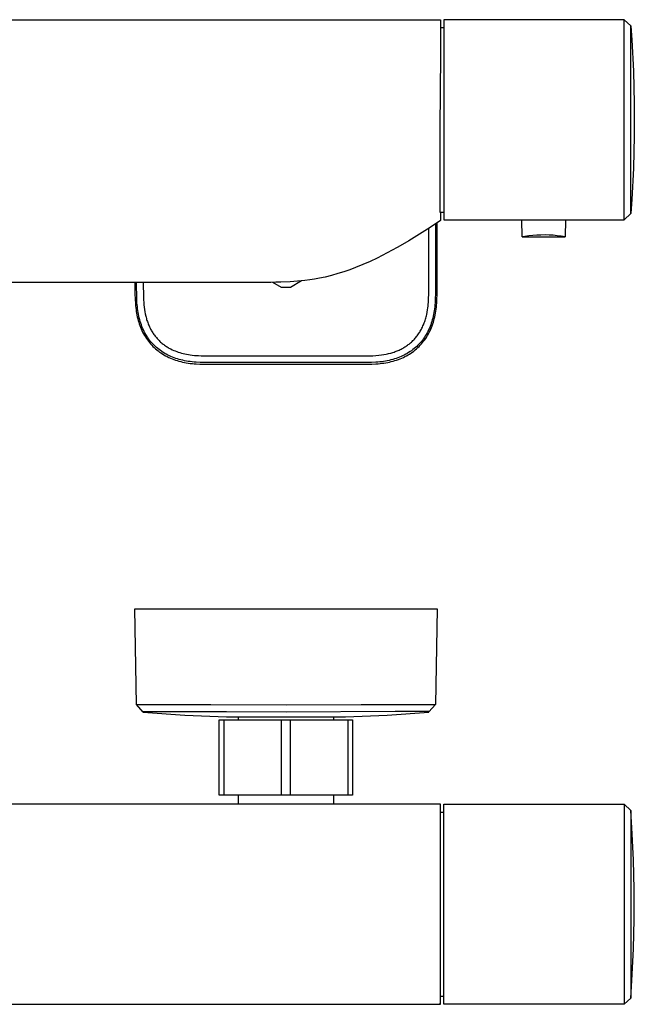
# Model space of a CAD drawing. Units: millimetres. Extents: x -280 to 389, y -120 to 101.
# Drawn here: x 251 to 389, y -120 to 101 of the extents above; entities that cross this region are included whole.
import ezdxf

# ---------------------------------------------------------------- set-up
doc = ezdxf.new("R2010")
doc.units = ezdxf.units.MM
doc.header["$MEASUREMENT"] = 0
doc.layers.add('Default', color=7, linetype='Continuous', true_color=0x000000)

msp = doc.modelspace()

# ---------------------------------------------------------------- linework, layer by layer
at = {"layer": 'Default', "color": 7, "true_color": 0xffffff}
for p, q in [((125.76, 101.02), (345.25, 101.02)), ((345.25, 101.02), (345.25, 101.02)), ((345.25, 101.02), (345.25, 98.7)), ((386.61, 101.02), (346, 101.02)), ((346, 101.02), (346, 56.02)), ((386.62, 101.02), (386.61, 101.02)), ((386.62, 93.02), (386.61, 101.02)), ((386.61, 101.02), (386.61, 101.02)), ((388.13, 99.64), (386.62, 101.02)), ((345.25, 99.27), (346, 99.27)), ((345.25, 98.7), (345.25, 93.02)), ((388.11, 96.74), (388.1, 99.64)), ((388.1, 99.64), (388.11, 99.64)), ((388.11, 99.64), (388.13, 99.64)), ((388.13, 99.64), (388.34, 96.47)), ((388.13, 99.64), (388.13, 99.64)), ((388.1, 95.67), (388.11, 96.74)), ((388.11, 59.15), (388.1, 95.67)), ((388.34, 96.47), (388.71, 89.42)), ((345.25, 93.02), (345.11, 76.71)), ((386.62, 92.81), (386.62, 93.02)), ((386.62, 91.51), (386.62, 92.81)), ((386.62, 88.92), (386.62, 91.51)), ((386.61, 83.72), (386.62, 88.92)), ((388.71, 89.42), (388.9, 82.16)), ((386.61, 73.33), (386.61, 83.72)), ((388.9, 82.16), (388.9, 74.89)), ((345.11, 76.71), (345.11, 57.77)), ((386.62, 68.13), (386.61, 73.33)), ((388.9, 74.89), (388.71, 67.63)), ((386.62, 64.02), (386.62, 68.13)), ((388.71, 67.63), (388.34, 60.58)), ((386.62, 56.02), (386.62, 64.02)), ((388.34, 60.58), (388.13, 57.41)), ((345.11, 57.77), (346, 57.77)), ((345.3, 57.77), (345.29, 55.88)), ((388.11, 57.41), (388.11, 59.15)), ((345.29, 55.88), (342.95, 54.29)), ((346, 56.02), (386.62, 56.02)), ((363.65, 52.18), (363.58, 56.02)), ((373.43, 56.02), (373.36, 52.18)), ((388.11, 57.41), (386.62, 56.02)), ((386.62, 56.02), (388.13, 57.41)), ((386.62, 56.02), (386.62, 56.02)), ((388.12, 57.41), (388.11, 57.41)), ((388.11, 57.41), (388.11, 57.41)), ((388.11, 57.41), (388.11, 57.41)), ((388.11, 57.41), (388.11, 57.41)), ((388.11, 57.41), (388.11, 57.41)), ((388.11, 57.41), (388.11, 57.41)), ((388.11, 57.41), (388.11, 57.41)), ((388.11, 57.41), (388.11, 57.41)), ((388.11, 57.41), (388.11, 57.41)), ((388.11, 57.41), (388.11, 57.41)), ((388.11, 57.41), (388.11, 57.41)), ((388.13, 57.41), (388.12, 57.41)), ((388.12, 57.41), (388.12, 57.41)), ((388.12, 57.41), (388.12, 57.41)), ((388.12, 57.41), (388.12, 57.41)), ((388.12, 57.41), (388.12, 57.41)), ((388.12, 57.41), (388.12, 57.41)), ((388.12, 57.41), (388.12, 57.41)), ((388.12, 57.41), (388.12, 57.41)), ((388.12, 57.41), (388.12, 57.41)), ((388.12, 57.41), (388.12, 57.41)), ((388.12, 57.41), (388.12, 57.41)), ((388.12, 57.41), (388.12, 57.41)), ((388.12, 57.41), (388.12, 57.41)), ((388.12, 57.41), (388.12, 57.41)), ((388.12, 57.41), (388.12, 57.41)), ((388.12, 57.41), (388.12, 57.41)), ((388.12, 57.41), (388.12, 57.41)), ((388.12, 57.41), (388.12, 57.41)), ((388.12, 57.41), (388.12, 57.41)), ((388.12, 57.41), (388.12, 57.41)), ((388.12, 57.41), (388.12, 57.41)), ((388.12, 57.41), (388.12, 57.41)), ((388.13, 57.41), (388.13, 57.41)), ((388.13, 57.41), (388.13, 57.41)), ((388.13, 57.41), (388.13, 57.41)), ((388.13, 57.41), (388.13, 57.41)), ((342.95, 54.29), (340.57, 52.76)), ((342.62, 39.28), (342.64, 54.09)), ((344.14, 55.08), (344.14, 40.62)), ((344.51, 40.62), (344.51, 55.34)), ((338.15, 51.28), (335.71, 49.88)), ((340.57, 52.76), (338.15, 51.28)), ((364.24, 52.27), (363.65, 52.18)), ((363.65, 52.18), (373.36, 52.18)), ((365.15, 52.4), (364.24, 52.27)), ((366.06, 52.5), (365.15, 52.4)), ((366.97, 52.57), (366.06, 52.5)), ((367.89, 52.6), (366.97, 52.57)), ((368.8, 52.61), (367.89, 52.6)), ((369.72, 52.58), (368.8, 52.61)), ((370.64, 52.53), (369.72, 52.58)), ((371.55, 52.44), (370.64, 52.53)), ((372.46, 52.32), (371.55, 52.44)), ((373.36, 52.18), (372.46, 52.32)), ((335.5, 49.76), (333.28, 48.56)), ((335.71, 49.88), (335.5, 49.76)), ((329.43, 46.67), (327.81, 45.96)), ((331.03, 47.42), (329.43, 46.67)), ((333.28, 48.56), (331.03, 47.42)), ((323.5, 44.33), (322.15, 43.91)), ((324.84, 44.79), (323.5, 44.33)), ((326.17, 45.29), (324.84, 44.79)), ((327.81, 45.96), (326.17, 45.29)), ((313.1, 42.19), (311.46, 42.07)), ((314.02, 42.28), (311.5, 40.82)), ((314.74, 42.36), (313.1, 42.19)), ((315.84, 42.51), (314.74, 42.36)), ((316.94, 42.68), (315.84, 42.51)), ((318.04, 42.89), (316.94, 42.68)), ((319.29, 43.15), (318.04, 42.89)), ((320.73, 43.51), (319.29, 43.15)), ((322.15, 43.91), (320.73, 43.51)), ((307.13, 41.95), (245, 41.95)), ((276.51, 41.95), (276.51, 40.62)), ((276.51, 40.62), (276.52, 39.39)), ((276.89, 40.62), (276.89, 41.95)), ((276.9, 39.41), (276.89, 40.62)), ((278.39, 41.95), (278.42, 38.54)), ((308.21, 41.96), (307.13, 41.95)), ((309.5, 40.82), (307.54, 41.95)), ((309.31, 41.98), (308.21, 41.96)), ((311.46, 42.07), (309.31, 41.98)), ((311.5, 40.82), (309.5, 40.82)), ((344.14, 40.62), (344.13, 39.44)), ((344.51, 39.23), (344.51, 40.62)), ((276.52, 39.39), (276.55, 38.17)), ((276.55, 38.17), (276.61, 37.19)), ((276.92, 38.21), (276.9, 39.41)), ((276.97, 37.35), (276.92, 38.21)), ((278.42, 38.54), (278.45, 37.99)), ((278.45, 37.99), (278.48, 37.44)), ((342.55, 37.44), (342.6, 38.36)), ((342.6, 38.36), (342.62, 39.28)), ((344.11, 38.25), (344.06, 37.35)), ((344.13, 39.44), (344.11, 38.25)), ((344.43, 37.26), (344.48, 38.14)), ((344.48, 38.14), (344.51, 39.23)), ((276.61, 37.19), (276.65, 36.7)), ((276.65, 36.7), (276.7, 36.21)), ((276.7, 36.21), (276.75, 35.8)), ((276.75, 35.8), (276.81, 35.4)), ((277, 36.92), (276.97, 37.35)), ((277.05, 36.49), (277, 36.92)), ((277.09, 36.06), (277.05, 36.49)), ((277.15, 35.64), (277.09, 36.06)), ((277.22, 35.21), (277.15, 35.64)), ((278.48, 37.44), (278.53, 36.89)), ((278.53, 36.89), (278.59, 36.34)), ((278.59, 36.34), (278.65, 35.84)), ((278.65, 35.84), (278.74, 35.34)), ((342.28, 35.25), (342.37, 35.79)), ((342.37, 35.79), (342.43, 36.2)), ((342.43, 36.2), (342.48, 36.61)), ((342.48, 36.61), (342.52, 37.03)), ((342.52, 37.03), (342.55, 37.44)), ((343.87, 35.58), (343.8, 35.15)), ((343.93, 36.01), (343.87, 35.58)), ((343.98, 36.44), (343.93, 36.01)), ((344.02, 36.89), (343.98, 36.44)), ((344.06, 37.35), (344.02, 36.89)), ((344.16, 35.01), (344.23, 35.44)), ((344.23, 35.44), (344.3, 35.93)), ((344.3, 35.93), (344.36, 36.42)), ((344.36, 36.42), (344.4, 36.84)), ((344.4, 36.84), (344.43, 37.26)), ((276.81, 35.4), (276.88, 34.99)), ((276.88, 34.99), (276.95, 34.59)), ((276.95, 34.59), (277.04, 34.18)), ((277.04, 34.18), (277.14, 33.77)), ((277.14, 33.77), (277.25, 33.37)), ((277.3, 34.79), (277.22, 35.21)), ((277.25, 33.37), (277.36, 32.97)), ((277.38, 34.37), (277.3, 34.79)), ((277.48, 33.95), (277.38, 34.37)), ((277.59, 33.54), (277.48, 33.95)), ((277.71, 33.13), (277.59, 33.54)), ((278.74, 35.34), (278.83, 34.84)), ((278.83, 34.84), (278.95, 34.35)), ((278.95, 34.35), (279.01, 34.1)), ((279.01, 34.1), (279.08, 33.86)), ((279.08, 33.86), (279.15, 33.61)), ((279.15, 33.61), (279.22, 33.37)), ((279.22, 33.37), (279.31, 33.13)), ((341.72, 33.13), (341.81, 33.38)), ((341.81, 33.38), (341.89, 33.64)), ((341.89, 33.64), (341.97, 33.9)), ((341.97, 33.9), (342.04, 34.17)), ((342.04, 34.17), (342.11, 34.44)), ((342.11, 34.44), (342.17, 34.71)), ((342.17, 34.71), (342.28, 35.25)), ((343.44, 33.54), (343.33, 33.15)), ((343.54, 33.93), (343.44, 33.54)), ((343.64, 34.33), (343.54, 33.93)), ((343.72, 34.73), (343.64, 34.33)), ((343.67, 32.98), (343.78, 33.37)), ((343.8, 35.15), (343.72, 34.73)), ((343.78, 33.37), (343.89, 33.77)), ((343.89, 33.77), (343.99, 34.17)), ((343.99, 34.17), (344.07, 34.58)), ((344.07, 34.58), (344.16, 35.01)), ((277.36, 32.97), (277.48, 32.6)), ((277.48, 32.6), (277.61, 32.23)), ((277.61, 32.23), (277.75, 31.87)), ((277.83, 32.75), (277.71, 33.13)), ((277.75, 31.87), (277.9, 31.51)), ((277.96, 32.38), (277.83, 32.75)), ((277.9, 31.51), (278.07, 31.13)), ((278.1, 32.01), (277.96, 32.38)), ((278.07, 31.13), (278.25, 30.76)), ((278.25, 31.65), (278.1, 32.01)), ((278.41, 31.29), (278.25, 31.65)), ((278.59, 30.93), (278.41, 31.29)), ((279.31, 33.13), (279.39, 32.89)), ((279.39, 32.89), (279.48, 32.66)), ((279.48, 32.66), (279.58, 32.42)), ((279.58, 32.42), (279.69, 32.17)), ((279.69, 32.17), (279.8, 31.92)), ((279.8, 31.92), (279.92, 31.67)), ((279.92, 31.67), (280.05, 31.42)), ((280.05, 31.42), (280.16, 31.22)), ((280.16, 31.22), (280.27, 31.02)), ((280.27, 31.02), (280.39, 30.82)), ((340.61, 30.78), (340.74, 31)), ((340.74, 31), (340.87, 31.22)), ((340.87, 31.22), (340.99, 31.44)), ((340.99, 31.44), (341.11, 31.67)), ((341.11, 31.67), (341.22, 31.91)), ((341.22, 31.91), (341.33, 32.15)), ((341.33, 32.15), (341.44, 32.39)), ((341.44, 32.39), (341.54, 32.64)), ((341.54, 32.64), (341.63, 32.88)), ((341.63, 32.88), (341.72, 33.13)), ((342.61, 31.27), (342.44, 30.92)), ((342.77, 31.62), (342.61, 31.27)), ((342.76, 30.72), (342.94, 31.08)), ((342.92, 32), (342.77, 31.62)), ((343.07, 32.38), (342.92, 32)), ((342.94, 31.08), (343.1, 31.45)), ((343.2, 32.76), (343.07, 32.38)), ((343.1, 31.45), (343.26, 31.83)), ((343.33, 33.15), (343.2, 32.76)), ((343.26, 31.83), (343.41, 32.21)), ((343.41, 32.21), (343.54, 32.59)), ((343.54, 32.59), (343.67, 32.98)), ((278.25, 30.76), (278.45, 30.39)), ((278.45, 30.39), (278.65, 30.03)), ((278.77, 30.58), (278.59, 30.93)), ((278.65, 30.03), (278.86, 29.69)), ((278.96, 30.24), (278.77, 30.58)), ((278.86, 29.69), (279.08, 29.35)), ((279.16, 29.91), (278.96, 30.24)), ((279.08, 29.35), (279.31, 29.02)), ((279.37, 29.59), (279.16, 29.91)), ((279.31, 29.02), (279.55, 28.7)), ((279.59, 29.28), (279.37, 29.59)), ((279.81, 28.98), (279.59, 29.28)), ((280.05, 28.68), (279.81, 28.98)), ((280.39, 30.82), (280.52, 30.63)), ((280.52, 30.63), (280.64, 30.44)), ((280.64, 30.44), (280.77, 30.25)), ((280.77, 30.25), (280.91, 30.06)), ((280.91, 30.06), (281.05, 29.88)), ((281.05, 29.88), (281.19, 29.7)), ((281.19, 29.7), (281.34, 29.52)), ((281.34, 29.52), (281.49, 29.35)), ((281.49, 29.35), (281.64, 29.18)), ((281.64, 29.18), (281.8, 29.01)), ((281.8, 29.01), (281.97, 28.85)), ((281.97, 28.85), (282.13, 28.69)), ((338.91, 28.69), (339.08, 28.86)), ((339.08, 28.86), (339.25, 29.03)), ((339.25, 29.03), (339.42, 29.21)), ((339.42, 29.21), (339.58, 29.39)), ((339.58, 29.39), (339.74, 29.57)), ((339.74, 29.57), (339.89, 29.76)), ((339.89, 29.76), (340.04, 29.95)), ((340.04, 29.95), (340.19, 30.15)), ((340.19, 30.15), (340.34, 30.36)), ((340.34, 30.36), (340.48, 30.57)), ((340.48, 30.57), (340.61, 30.78)), ((341.21, 28.97), (340.98, 28.67)), ((341.44, 29.28), (341.21, 28.97)), ((341.66, 29.59), (341.44, 29.28)), ((341.49, 28.71), (341.72, 29.03)), ((341.86, 29.91), (341.66, 29.59)), ((341.72, 29.03), (341.95, 29.35)), ((342.06, 30.23), (341.86, 29.91)), ((341.95, 29.35), (342.17, 29.68)), ((342.25, 30.57), (342.06, 30.23)), ((342.17, 29.68), (342.37, 30.02)), ((342.44, 30.92), (342.25, 30.57)), ((342.37, 30.02), (342.57, 30.37)), ((342.57, 30.37), (342.76, 30.72)), ((279.55, 28.7), (279.79, 28.4)), ((279.79, 28.4), (280.04, 28.12)), ((280.04, 28.12), (280.29, 27.84)), ((280.3, 28.39), (280.05, 28.68)), ((280.29, 27.84), (280.55, 27.56)), ((280.55, 28.1), (280.3, 28.39)), ((280.82, 27.83), (280.55, 28.1)), ((280.55, 27.56), (280.84, 27.29)), ((281.09, 27.57), (280.82, 27.83)), ((280.84, 27.29), (281.13, 27.03)), ((281.37, 27.31), (281.09, 27.57)), ((281.13, 27.03), (281.43, 26.77)), ((281.66, 27.07), (281.37, 27.31)), ((281.43, 26.77), (281.74, 26.53)), ((281.96, 26.83), (281.66, 27.07)), ((282.26, 26.61), (281.96, 26.83)), ((282.13, 28.69), (282.3, 28.53)), ((282.57, 26.39), (282.26, 26.61)), ((282.3, 28.53), (282.47, 28.38)), ((282.47, 28.38), (282.65, 28.23)), ((282.65, 28.23), (282.83, 28.09)), ((282.83, 28.09), (283.01, 27.95)), ((283.01, 27.95), (283.2, 27.81)), ((283.2, 27.81), (283.39, 27.68)), ((283.39, 27.68), (283.58, 27.55)), ((283.58, 27.55), (283.77, 27.43)), ((283.77, 27.43), (283.97, 27.31)), ((283.97, 27.31), (284.17, 27.19)), ((284.17, 27.19), (284.37, 27.08)), ((284.37, 27.08), (284.58, 26.97)), ((284.58, 26.97), (284.91, 26.81)), ((284.91, 26.81), (285.24, 26.66)), ((285.24, 26.66), (285.58, 26.52)), ((335.53, 26.55), (335.76, 26.64)), ((335.76, 26.64), (335.98, 26.74)), ((335.98, 26.74), (336.2, 26.84)), ((336.2, 26.84), (336.41, 26.95)), ((336.41, 26.95), (336.63, 27.06)), ((336.63, 27.06), (336.84, 27.18)), ((336.84, 27.18), (337.05, 27.3)), ((337.05, 27.3), (337.26, 27.43)), ((337.26, 27.43), (337.45, 27.55)), ((337.45, 27.55), (337.64, 27.68)), ((337.64, 27.68), (337.83, 27.81)), ((337.83, 27.81), (338.02, 27.95)), ((338.02, 27.95), (338.2, 28.09)), ((338.2, 28.09), (338.38, 28.23)), ((338.38, 28.23), (338.56, 28.38)), ((338.75, 26.59), (338.43, 26.37)), ((338.56, 28.38), (338.73, 28.53)), ((338.73, 28.53), (338.91, 28.69)), ((339.06, 26.82), (338.75, 26.59)), ((339.36, 27.06), (339.06, 26.82)), ((339.27, 26.51), (339.58, 26.75)), ((339.65, 27.31), (339.36, 27.06)), ((339.58, 26.75), (339.88, 27.01)), ((339.93, 27.56), (339.65, 27.31)), ((339.88, 27.01), (340.17, 27.27)), ((340.21, 27.83), (339.93, 27.56)), ((340.17, 27.27), (340.45, 27.54)), ((340.47, 28.1), (340.21, 27.83)), ((340.45, 27.54), (340.73, 27.82)), ((340.73, 28.38), (340.47, 28.1)), ((340.98, 28.67), (340.73, 28.38)), ((340.73, 27.82), (340.99, 28.11)), ((340.99, 28.11), (341.24, 28.41)), ((341.24, 28.41), (341.49, 28.71)), ((281.74, 26.53), (282.05, 26.29)), ((282.05, 26.29), (282.37, 26.07)), ((282.37, 26.07), (282.69, 25.86)), ((282.89, 26.18), (282.57, 26.39)), ((282.69, 25.86), (283.03, 25.66)), ((283.21, 25.99), (282.89, 26.18)), ((283.03, 25.66), (283.38, 25.45)), ((283.55, 25.79), (283.21, 25.99)), ((283.38, 25.45), (283.75, 25.26)), ((283.9, 25.61), (283.55, 25.79)), ((283.75, 25.26), (284.12, 25.08)), ((284.26, 25.43), (283.9, 25.61)), ((284.12, 25.08), (284.5, 24.91)), ((284.62, 25.27), (284.26, 25.43)), ((284.5, 24.91), (284.86, 24.76)), ((284.99, 25.12), (284.62, 25.27)), ((284.86, 24.76), (285.24, 24.62)), ((285.36, 24.97), (284.99, 25.12)), ((285.24, 24.62), (285.61, 24.49)), ((285.73, 24.84), (285.36, 24.97)), ((285.58, 26.52), (285.93, 26.39)), ((285.61, 24.49), (285.99, 24.36)), ((286.11, 24.72), (285.73, 24.84)), ((285.93, 26.39), (286.27, 26.26)), ((285.99, 24.36), (286.4, 24.24)), ((286.49, 24.61), (286.11, 24.72)), ((286.27, 26.26), (286.63, 26.15)), ((286.87, 24.51), (286.49, 24.61)), ((286.63, 26.15), (286.98, 26.05)), ((287.26, 24.42), (286.87, 24.51)), ((286.98, 26.05), (287.34, 25.96)), ((287.65, 24.33), (287.26, 24.42)), ((287.34, 25.96), (287.74, 25.86)), ((287.74, 25.86), (288.15, 25.78)), ((288.15, 25.78), (288.55, 25.71)), ((288.55, 25.71), (288.96, 25.64)), ((288.96, 25.64), (289.42, 25.58)), ((289.42, 25.58), (289.88, 25.54)), ((289.88, 25.54), (290.34, 25.5)), ((290.34, 25.5), (290.8, 25.47)), ((290.8, 25.47), (291.44, 25.44)), ((291.44, 25.44), (293.56, 25.4)), ((293.56, 25.4), (310.51, 25.4)), ((310.51, 25.4), (329.17, 25.42)), ((329.17, 25.42), (330.05, 25.46)), ((330.05, 25.46), (330.74, 25.5)), ((330.74, 25.5), (331.42, 25.56)), ((331.42, 25.56), (331.97, 25.63)), ((331.97, 25.63), (332.52, 25.71)), ((332.52, 25.71), (333.06, 25.81)), ((333.06, 25.81), (333.33, 25.87)), ((333.72, 24.4), (333.31, 24.32)), ((333.33, 25.87), (333.6, 25.93)), ((333.6, 25.93), (334.09, 26.06)), ((334.13, 24.5), (333.72, 24.4)), ((334.09, 26.06), (334.34, 26.13)), ((334.54, 24.61), (334.13, 24.5)), ((334.34, 26.13), (334.58, 26.21)), ((334.94, 24.73), (334.54, 24.61)), ((334.58, 26.21), (334.82, 26.29)), ((334.82, 26.29), (335.06, 26.37)), ((335.31, 24.85), (334.94, 24.73)), ((335.02, 24.36), (335.41, 24.48)), ((335.06, 26.37), (335.3, 26.46)), ((335.3, 26.46), (335.53, 26.55)), ((335.68, 24.98), (335.31, 24.85)), ((335.41, 24.48), (335.8, 24.62)), ((336.04, 25.11), (335.68, 24.98)), ((335.8, 24.62), (336.19, 24.77)), ((336.4, 25.26), (336.04, 25.11)), ((336.19, 24.77), (336.57, 24.93)), ((336.75, 25.42), (336.4, 25.26)), ((336.57, 24.93), (336.93, 25.09)), ((337.1, 25.59), (336.75, 25.42)), ((336.93, 25.09), (337.28, 25.26)), ((337.45, 25.77), (337.1, 25.59)), ((337.28, 25.26), (337.63, 25.44)), ((337.78, 25.96), (337.45, 25.77)), ((337.63, 25.44), (337.97, 25.64)), ((338.11, 26.16), (337.78, 25.96)), ((337.97, 25.64), (338.3, 25.84)), ((338.43, 26.37), (338.11, 26.16)), ((338.3, 25.84), (338.63, 26.05)), ((338.63, 26.05), (338.95, 26.27)), ((338.95, 26.27), (339.27, 26.51)), ((286.4, 24.24), (286.81, 24.14)), ((286.81, 24.14), (287.23, 24.04)), ((287.23, 24.04), (287.64, 23.95)), ((287.64, 23.95), (288.06, 23.87)), ((288.08, 24.25), (287.65, 24.33)), ((288.06, 23.87), (288.47, 23.81)), ((288.51, 24.18), (288.08, 24.25)), ((288.47, 23.81), (288.97, 23.73)), ((288.95, 24.12), (288.51, 24.18)), ((289.39, 24.06), (288.95, 24.12)), ((288.97, 23.73), (289.46, 23.68)), ((289.84, 24.02), (289.39, 24.06)), ((289.46, 23.68), (289.87, 23.63)), ((290.29, 23.98), (289.84, 24.02)), ((289.87, 23.63), (290.28, 23.6)), ((290.28, 23.6), (291.11, 23.56)), ((291.2, 23.93), (290.29, 23.98)), ((291.11, 23.56), (292.24, 23.53)), ((292.4, 23.91), (291.2, 23.93)), ((292.24, 23.53), (293.61, 23.52)), ((293.61, 23.9), (292.4, 23.91)), ((327.42, 23.9), (293.61, 23.9)), ((293.61, 23.52), (327.42, 23.52)), ((328.6, 23.91), (327.42, 23.9)), ((327.42, 23.52), (328.62, 23.53)), ((329.78, 23.93), (328.6, 23.91)), ((328.62, 23.53), (329.81, 23.56)), ((330.69, 23.98), (329.78, 23.93)), ((329.81, 23.56), (330.75, 23.61)), ((331.15, 24.02), (330.69, 23.98)), ((330.75, 23.61), (331.22, 23.65)), ((331.6, 24.06), (331.15, 24.02)), ((331.22, 23.65), (331.69, 23.7)), ((332.03, 24.11), (331.6, 24.06)), ((331.69, 23.7), (332.11, 23.75)), ((332.46, 24.17), (332.03, 24.11)), ((332.11, 23.75), (332.54, 23.81)), ((332.88, 24.24), (332.46, 24.17)), ((332.54, 23.81), (332.96, 23.87)), ((333.31, 24.32), (332.88, 24.24)), ((332.96, 23.87), (333.39, 23.95)), ((333.39, 23.95), (333.8, 24.04)), ((333.8, 24.04), (334.21, 24.13)), ((334.21, 24.13), (334.61, 24.24)), ((334.61, 24.24), (335.02, 24.36)), ((276.89, -52.99), (276.52, -31.45)), ((276.52, -31.45), (344.51, -31.45)), ((344.51, -31.45), (344.14, -52.99)), ((276.89, -52.99), (276.89, -52.99)), ((278.39, -54.68), (276.89, -52.99)), ((276.89, -52.99), (293.61, -52.99)), ((293.61, -52.99), (310.51, -53.06)), ((310.51, -53.06), (327.42, -52.99)), ((327.42, -52.99), (344.14, -52.99)), ((344.14, -52.99), (342.64, -54.67)), ((297.12, -54.63), (278.39, -54.62)), ((278.39, -54.62), (278.39, -54.68)), ((278.39, -54.68), (287.74, -55.36)), ((287.74, -55.36), (297.1, -55.73)), ((310.51, -54.68), (297.12, -54.63)), ((335.1, -54.55), (310.51, -54.68)), ((323.93, -55.73), (333.29, -55.36)), ((333.29, -55.36), (342.64, -54.68)), ((342.36, -54.56), (335.1, -54.55)), ((342.49, -54.56), (342.36, -54.56)), ((342.53, -54.56), (342.49, -54.56)), ((342.54, -54.57), (342.53, -54.56)), ((342.56, -54.57), (342.54, -54.57)), ((342.57, -54.57), (342.56, -54.57)), ((342.59, -54.57), (342.57, -54.57)), ((342.6, -54.57), (342.59, -54.57)), ((342.59, -54.57), (342.59, -54.57)), ((342.6, -54.58), (342.6, -54.57)), ((342.61, -54.58), (342.6, -54.58)), ((342.62, -54.58), (342.61, -54.58)), ((342.61, -54.58), (342.61, -54.58)), ((342.61, -54.58), (342.61, -54.58)), ((342.61, -54.58), (342.61, -54.58)), ((342.61, -54.58), (342.61, -54.58)), ((342.63, -54.59), (342.62, -54.58)), ((342.62, -54.58), (342.62, -54.58)), ((342.62, -54.58), (342.62, -54.58)), ((342.62, -54.58), (342.62, -54.58)), ((342.62, -54.58), (342.62, -54.58)), ((342.62, -54.58), (342.62, -54.58)), ((342.62, -54.58), (342.62, -54.58)), ((342.62, -54.58), (342.62, -54.58)), ((342.62, -54.58), (342.62, -54.58)), ((342.62, -54.58), (342.62, -54.58)), ((342.63, -54.6), (342.63, -54.59)), ((342.63, -54.59), (342.63, -54.59)), ((342.63, -54.59), (342.63, -54.59)), ((342.63, -54.59), (342.63, -54.59)), ((342.63, -54.59), (342.63, -54.59)), ((342.63, -54.59), (342.63, -54.59)), ((342.63, -54.59), (342.63, -54.59)), ((342.63, -54.59), (342.63, -54.59)), ((342.63, -54.59), (342.63, -54.59)), ((342.63, -54.59), (342.63, -54.59)), ((342.63, -54.59), (342.63, -54.59)), ((342.63, -54.59), (342.63, -54.59)), ((342.63, -54.59), (342.63, -54.59)), ((342.63, -54.59), (342.63, -54.59)), ((342.63, -54.59), (342.63, -54.59)), ((342.63, -54.59), (342.63, -54.59)), ((342.63, -54.59), (342.63, -54.59)), ((342.63, -54.59), (342.63, -54.59)), ((342.63, -54.59), (342.63, -54.59)), ((342.63, -54.59), (342.63, -54.59)), ((342.63, -54.59), (342.63, -54.59)), ((342.63, -54.59), (342.63, -54.59)), ((342.63, -54.59), (342.63, -54.59)), ((342.63, -54.59), (342.63, -54.59)), ((342.63, -54.59), (342.63, -54.59)), ((342.63, -54.59), (342.63, -54.59)), ((342.63, -54.59), (342.63, -54.59)), ((342.63, -54.59), (342.63, -54.59)), ((342.64, -54.67), (342.63, -54.6)), ((342.63, -54.6), (342.63, -54.6)), ((342.63, -54.6), (342.63, -54.6)), ((342.63, -54.6), (342.63, -54.6)), ((295.5, -73.4), (295.5, -56.4)), ((295.5, -56.4), (311.5, -56.4)), ((296.5, -56.4), (296.5, -73.4)), ((297.1, -55.73), (304.08, -55.74)), ((299.8, -56.4), (299.8, -55.74)), ((304.08, -55.74), (310.51, -55.73)), ((309.5, -73.4), (309.5, -56.4)), ((310.51, -55.73), (323.93, -55.73)), ((311.5, -73.4), (311.5, -56.4)), ((311.5, -56.4), (325.5, -56.4)), ((321.24, -56.4), (321.24, -55.74)), ((324.5, -73.4), (324.5, -56.4)), ((325.5, -56.4), (325.5, -73.4)), ((309.5, -73.4), (295.5, -73.4)), ((299.8, -75.41), (299.8, -73.4)), ((311.5, -73.4), (309.5, -73.4)), ((325.5, -73.4), (311.5, -73.4)), ((321.24, -75.41), (321.24, -73.4)), ((345.25, -75.41), (125.75, -75.41)), ((343.31, -75.41), (341.42, -75.41)), ((344.78, -75.41), (343.38, -75.41)), ((344.89, -75.41), (344.83, -75.41)), ((345.25, -83.41), (345.25, -75.41)), ((345.25, -75.42), (345.25, -75.41)), ((345.25, -75.41), (345.25, -75.42)), ((345.25, -75.56), (345.25, -75.52)), ((345.25, -77.16), (346, -77.16)), ((346, -120.41), (346, -75.41)), ((346, -75.41), (386.61, -75.41)), ((386.61, -75.41), (388.12, -76.79)), ((386.61, -75.41), (386.61, -75.41)), ((386.61, -75.41), (386.62, -83.41)), ((388.11, -76.79), (388.1, -77.37)), ((388.1, -77.37), (388.13, -97.91)), ((388.11, -76.8), (388.11, -76.8)), ((388.11, -76.8), (388.11, -76.79)), ((388.11, -76.79), (388.11, -76.79)), ((388.11, -76.79), (388.11, -76.79)), ((388.11, -76.79), (388.11, -76.79)), ((388.11, -76.79), (388.11, -76.79)), ((388.11, -76.79), (388.11, -76.79)), ((388.11, -76.79), (388.11, -76.79)), ((388.11, -76.79), (388.11, -76.79)), ((388.11, -76.79), (388.11, -76.79)), ((388.11, -76.79), (388.11, -76.79)), ((388.11, -76.79), (388.11, -76.79)), ((388.11, -76.79), (388.11, -76.79)), ((388.11, -76.79), (388.11, -76.79)), ((388.11, -76.79), (388.11, -76.79)), ((388.11, -76.79), (388.11, -76.79)), ((388.11, -76.79), (388.11, -76.79)), ((388.12, -76.8), (388.11, -76.8)), ((388.11, -76.8), (388.11, -76.8)), ((388.11, -76.8), (388.11, -76.8)), ((388.11, -76.8), (388.11, -76.8)), ((388.11, -76.8), (388.11, -76.8)), ((388.11, -76.8), (388.11, -76.8)), ((388.11, -76.8), (388.11, -76.8)), ((388.11, -76.8), (388.11, -76.8)), ((388.11, -76.8), (388.11, -76.8)), ((388.11, -76.8), (388.11, -76.8)), ((388.11, -76.8), (388.11, -76.8)), ((388.11, -76.8), (388.11, -76.8)), ((388.11, -76.8), (388.11, -76.8)), ((388.11, -76.8), (388.11, -76.8)), ((388.11, -76.8), (388.11, -76.8)), ((388.11, -76.8), (388.11, -76.8)), ((388.11, -76.8), (388.11, -76.8)), ((388.11, -76.8), (388.11, -76.8)), ((388.11, -76.8), (388.11, -76.8)), ((388.11, -76.8), (388.11, -76.8)), ((388.11, -76.8), (388.11, -76.8)), ((388.11, -76.8), (388.11, -76.8)), ((388.11, -76.8), (388.11, -76.8)), ((388.11, -76.8), (388.11, -76.8)), ((388.11, -76.8), (388.11, -76.8)), ((388.11, -76.8), (388.11, -76.8)), ((388.11, -76.8), (388.11, -76.8)), ((388.11, -76.8), (388.11, -76.8)), ((388.11, -76.8), (388.11, -76.8)), ((388.11, -76.8), (388.11, -76.8)), ((388.11, -76.8), (388.11, -76.8)), ((388.11, -76.8), (388.11, -76.8)), ((388.11, -76.8), (388.11, -76.8)), ((388.11, -76.8), (388.11, -76.8)), ((388.11, -76.8), (388.11, -76.8)), ((388.11, -76.8), (388.11, -76.8)), ((388.11, -76.8), (388.11, -76.8)), ((388.11, -76.8), (388.11, -76.8)), ((388.33, -80.74), (388.12, -76.79)), ((388.12, -76.79), (388.12, -76.79)), ((388.12, -76.79), (388.12, -76.79)), ((388.12, -76.79), (388.12, -76.79)), ((388.12, -76.79), (388.12, -76.79)), ((388.12, -76.79), (388.12, -76.79)), ((388.12, -76.79), (388.12, -76.79)), ((388.12, -76.79), (388.12, -76.79)), ((388.12, -76.79), (388.12, -76.79)), ((388.12, -76.79), (388.12, -76.79)), ((388.12, -76.79), (388.12, -76.79)), ((388.12, -76.79), (388.12, -76.79)), ((388.12, -76.79), (388.12, -76.79)), ((388.12, -76.79), (388.12, -76.8)), ((388.12, -76.8), (388.12, -76.8)), ((388.12, -76.8), (388.12, -76.8)), ((388.12, -76.8), (388.12, -76.8)), ((388.12, -76.8), (388.12, -76.8)), ((388.12, -76.8), (388.12, -76.8)), ((388.12, -76.8), (388.12, -76.8)), ((388.12, -76.8), (388.12, -76.8)), ((388.12, -76.8), (388.12, -76.8)), ((388.12, -76.8), (388.12, -76.8)), ((388.12, -76.8), (388.12, -76.8)), ((388.12, -76.8), (388.12, -76.8)), ((388.12, -76.8), (388.12, -76.8)), ((388.12, -76.8), (388.12, -76.8)), ((388.12, -76.8), (388.12, -76.8)), ((388.12, -76.8), (388.12, -76.8)), ((388.12, -76.8), (388.12, -76.8)), ((388.12, -76.8), (388.12, -76.8)), ((388.12, -76.8), (388.12, -76.8)), ((388.12, -76.8), (388.12, -76.8)), ((388.12, -76.8), (388.12, -76.8)), ((388.12, -76.8), (388.12, -76.8)), ((388.69, -87.9), (388.33, -80.74)), ((345.25, -118.08), (345.25, -83.41)), ((386.62, -83.41), (386.62, -112.41)), ((388.9, -94.57), (388.69, -87.9)), ((388.9, -101.25), (388.9, -94.57)), ((388.13, -97.91), (388.1, -119.02)), ((388.69, -107.92), (388.9, -101.25)), ((388.33, -115.07), (388.69, -107.92)), ((386.62, -112.41), (386.62, -120.41)), ((388.12, -119.02), (388.33, -115.07)), ((345.25, -120.41), (345.25, -118.08)), ((346, -118.66), (345.25, -118.66)), ((386.62, -120.41), (388.12, -119.02)), ((388.1, -119.02), (388.11, -119.03)), ((388.12, -119.02), (388.12, -119.02)), ((125.76, -120.41), (345.25, -120.41)), ((345.25, -120.41), (345, -120.41)), ((345.25, -120.41), (345.25, -120.41)), ((386.62, -120.41), (346, -120.41)), ((386.62, -120.41), (386.62, -120.41))]:
    msp.add_line(p, q, dxfattribs=at)

doc.saveas('drawing.dxf')
